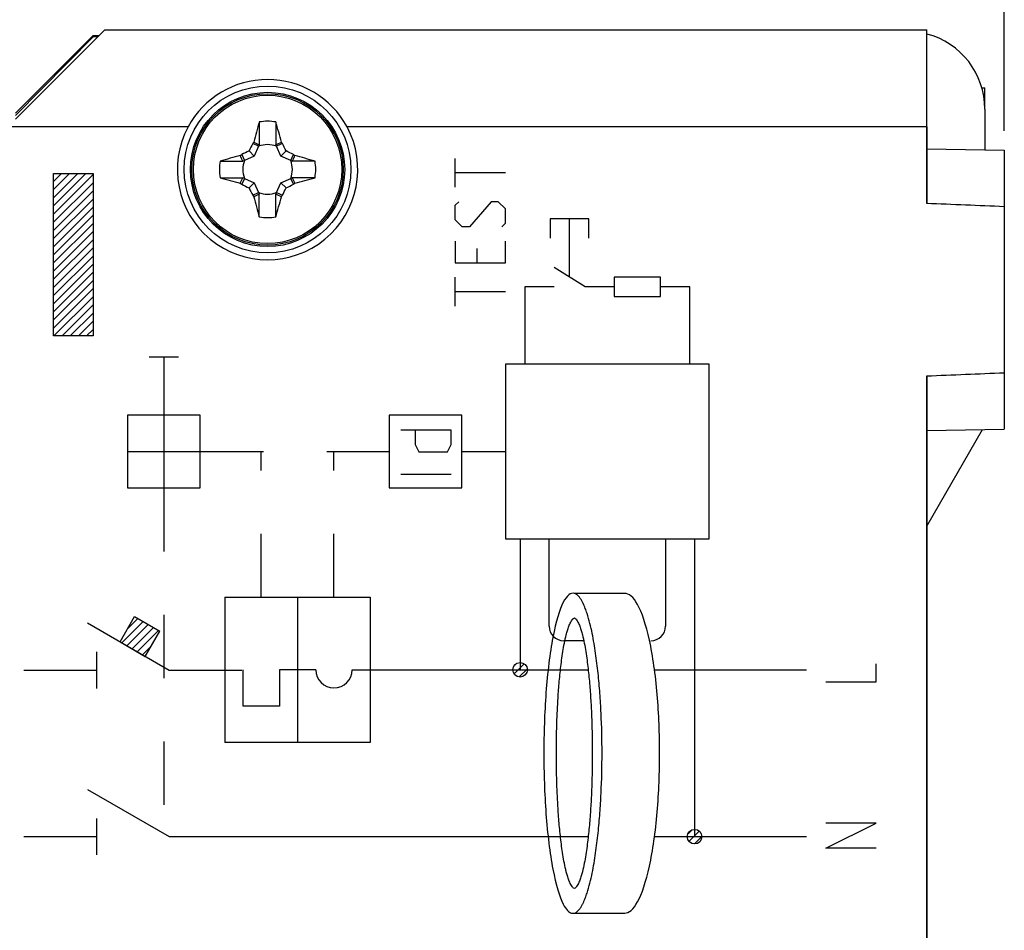
# Model space of a CAD drawing. Units: millimetres. Extents: x -65 to 69, y -25 to 46.
# Drawn here: x -35 to -10, y -1 to 22 of the extents above; entities that cross this region are included whole.
import ezdxf

# ---------------------------------------------------------------- set-up
doc = ezdxf.new("R2010")
doc.units = ezdxf.units.MM
doc.header["$LTSCALE"] = 16.335
doc.linetypes.add('DASHED', pattern=[0.2, 0.1, -0.1])
doc.layers.get('0').update_dxf_attribs({"linetype": 'CONTINUOUS'})
for name, color, linetype in [('ASSI', 7, 'CONTINUOUS'), ('COLOR5', 7, 'CONTINUOUS'), ('CURVE', 7, 'CONTINUOUS'), ('DRAFT', 7, 'CONTINUOUS'), ('RACCORDO', 7, 'CONTINUOUS')]:
    doc.layers.add(name, color=color, linetype=linetype)
doc.styles.get("Standard").update_dxf_attribs({"font": 'txt', "width": 0.8})
doc.dimstyles.new('DIMSTYLE_1', dxfattribs={"dimtxt": 3, "dimasz": 3, "dimexe": 1.5, "dimexo": 0.5, "dimgap": 0.75, "dimtad": 1, "dimdec": 1, "dimtxsty": 'STANDARD', "dimblk": '_FILLED', "dimblk1": '_FILLED', "dimblk2": '_FILLED', "dimcen": 0.09, "dimazin": 2, "dimtfac": 1, "dimtofl": 0, "dimtmove": 0, "dimatfit": 3, "dimldrblk": '_FILLED', "dimfxl": 1, "dimtolj": 1, "dimarcsym": 0})
doc.dimstyles.new('DIMSTYLE_2', dxfattribs={"dimtxt": 3, "dimasz": 3, "dimexe": 1.5, "dimexo": 0.5, "dimgap": 0.75, "dimtad": 1, "dimtxsty": 'STANDARD', "dimblk": '_FILLED', "dimblk1": '_FILLED', "dimblk2": '_FILLED', "dimcen": 0.09, "dimazin": 2, "dimtfac": 1, "dimtofl": 0, "dimtmove": 0, "dimatfit": 3, "dimldrblk": '_FILLED', "dimfxl": 1, "dimtolj": 1, "dimarcsym": 0})

# ---------------------------------------------------------------- blocks, each defined once
blk = doc.blocks.new('_FILLED')
at = {"color": 0, "linetype": 'BYBLOCK'}
blk.add_solid([(0, 0), (-1, 0.3167), (-1, -0.3167)], dxfattribs=at)
blk = doc.blocks.new('*D0')
at = {"color": 7, "linetype": 'CONTINUOUS'}
for p, q in [((-65.362, 8.324), (-65.362, 43.455)), ((-9.61, 19.126), (-9.61, 43.455)), ((-65.362, 41.955), (-37.486, 41.955)), ((-9.61, 41.955), (-37.486, 41.955))]:
    blk.add_line(p, q, dxfattribs=at)
at = {"color": 7, "linetype": 'CONTINUOUS', "xscale": 3, "yscale": 3, "zscale": 3, "rotation": 180}
blk.add_blockref('_FILLED', (-65.362, 41.955), dxfattribs=at)
at = {"color": 7, "linetype": 'CONTINUOUS', "xscale": 3, "yscale": 3, "zscale": 3}
blk.add_blockref('_FILLED', (-9.61, 41.955), dxfattribs=at)
blk = doc.blocks.new('*D1')
at = {"color": 7, "linetype": 'CONTINUOUS'}
for p, q in [((-48.61, 24.675), (-48.61, 34.403)), ((-9.61, 19.126), (-9.61, 34.403)), ((-48.61, 32.903), (-29.11, 32.903)), ((-9.61, 32.903), (-29.11, 32.903))]:
    blk.add_line(p, q, dxfattribs=at)
at = {"color": 7, "linetype": 'CONTINUOUS', "xscale": 3, "yscale": 3, "zscale": 3, "rotation": 180}
blk.add_blockref('_FILLED', (-48.61, 32.903), dxfattribs=at)
at = {"color": 7, "linetype": 'CONTINUOUS', "xscale": 3, "yscale": 3, "zscale": 3}
blk.add_blockref('_FILLED', (-9.61, 32.903), dxfattribs=at)

msp = doc.modelspace()

# ---------------------------------------------------------------- linework, layer by layer
at = {"color": 7, "linetype": 'CONTINUOUS'}
for p, q in [((-35.11, 19.429), (-32.81, 21.729)), ((-32.81, 21.729), (-11.61, 21.729)), ((-11.61, 19.229), (-11.61, 21.729)), ((-10.11, 19.684), (-10.11, 20.229)), ((-28.823, 19.353), (-28.823, 18.764)), ((-28.397, 19.353), (-28.397, 18.764)), ((-28.84, 18.726), (-28.993, 18.794)), ((-28.227, 18.794), (-28.38, 18.726)), ((-29.088, 18.607), (-28.953, 18.472)), ((-28.84, 18.726), (-28.953, 18.472)), ((-28.84, 18.726), (-28.823, 18.764)), ((-28.38, 18.726), (-28.397, 18.764)), ((-28.267, 18.472), (-28.38, 18.726)), ((-28.132, 18.607), (-28.267, 18.472)), ((-29.834, 18.342), (-29.245, 18.342)), ((-29.275, 18.513), (-29.207, 18.359)), ((-29.207, 18.359), (-29.245, 18.342)), ((-28.953, 18.472), (-29.207, 18.359)), ((-28.013, 18.359), (-28.267, 18.472)), ((-28.013, 18.359), (-27.945, 18.513)), ((-28.013, 18.359), (-27.975, 18.342)), ((-27.386, 18.342), (-27.975, 18.342)), ((-34.129, 17.818), (-33.925, 18.022)), ((-34.129, 17.608), (-33.715, 18.022)), ((-34.129, 17.398), (-33.505, 18.022)), ((-34.129, 17.188), (-33.295, 18.022)), ((-34.129, 16.978), (-33.11, 17.997)), ((-34.129, 16.768), (-33.11, 17.787)), ((-29.834, 17.916), (-29.245, 17.916)), ((-29.207, 17.899), (-29.275, 17.746)), ((-29.207, 17.899), (-29.245, 17.916)), ((-29.207, 17.899), (-28.953, 17.786)), ((-29.088, 17.651), (-28.953, 17.786)), ((-28.953, 17.786), (-28.84, 17.533)), ((-28.38, 17.533), (-28.267, 17.786)), ((-28.267, 17.786), (-28.013, 17.899)), ((-28.267, 17.786), (-28.132, 17.651)), ((-28.013, 17.899), (-27.975, 17.916)), ((-27.945, 17.746), (-28.013, 17.899)), ((-27.386, 17.916), (-27.975, 17.916)), ((-34.129, 16.558), (-33.11, 17.577)), ((-28.993, 17.464), (-28.84, 17.533)), ((-28.84, 17.533), (-28.823, 17.494)), ((-28.38, 17.533), (-28.397, 17.494)), ((-28.38, 17.533), (-28.227, 17.464)), ((-34.129, 16.348), (-33.11, 17.367)), ((-28.823, 16.905), (-28.823, 17.494)), ((-28.397, 16.905), (-28.397, 17.494)), ((-34.129, 16.138), (-33.11, 17.157)), ((-34.129, 15.928), (-33.11, 16.947)), ((-34.129, 15.718), (-33.11, 16.737)), ((-34.129, 15.508), (-33.11, 16.527)), ((-34.129, 15.298), (-33.11, 16.317)), ((-34.129, 15.088), (-33.11, 16.107)), ((-34.129, 14.878), (-33.11, 15.897)), ((-34.129, 14.668), (-33.11, 15.687)), ((-34.129, 14.458), (-33.11, 15.477)), ((-34.129, 14.248), (-33.11, 15.267)), ((-34.129, 14.038), (-33.11, 15.057)), ((-34.12, 13.837), (-33.11, 14.847)), ((-33.91, 13.837), (-33.11, 14.637)), ((-33.7, 13.837), (-33.11, 14.427)), ((-33.49, 13.837), (-33.11, 14.217)), ((-33.28, 13.837), (-33.11, 14.007))]:
    msp.add_line(p, q, dxfattribs=at)
at = {"color": 250, "linetype": 'CONTINUOUS'}
for p, q in [((-34.129, 13.837), (-34.129, 18.022)), ((-34.129, 18.022), (-33.11, 18.022)), ((-33.11, 18.022), (-33.11, 13.837)), ((-33.11, 13.837), (-34.129, 13.837))]:
    msp.add_line(p, q, dxfattribs=at)
at = {"color": 7, "linetype": 'CONTINUOUS'}
for centre, radius, start, end in [((-10.33, 13.97), 19.26, 163.7687, 165.3757), ((-28.61, 18.129), 1.242, 80.131, 99.869), ((-46.236, 14.15), 18.582, 14.595, 16.2606), ((-20.937, 14.579), 9.092, 152.3818, 153.7017), ((-24.95, 16.004), 4.912, 144.8496, 145.3935), ((-1.416, 76.733), 64.121, 244.55346, 244.69557), ((-55.758, 76.635), 64.013, 295.30481, 295.44716), ((-32.348, 15.95), 5.008, 34.6122, 35.1457), ((-36.283, 14.579), 9.093, 26.2984, 27.6182), ((-25.057, 10.45), 9.1, 116.2991, 117.6179), ((-28.61, 18.129), 0.639, 68.9211, 111.0804), ((-32.16, 10.455), 9.093, 62.3819, 63.7016), ((-28.61, 18.129), 1.242, 170.131, 189.869), ((-24.63, 0.501), 18.585, 104.5951, 106.2605), ((-26.43, 14.391), 5.008, 124.6122, 125.1457), ((-87.116, -9.019), 64.013, 25.30481, 25.44716), ((-28.61, 18.129), 0.639, 158.9196, 201.0789), ((-28.61, 18.129), 0.639, 338.9196, 21.0789), ((29.993, -9.065), 64.121, 154.55346, 154.69557), ((-30.735, 14.47), 4.912, 54.8496, 55.3935), ((-32.77, -0.15), 19.26, 73.7687, 75.3757), ((-28.61, 18.129), 1.242, 350.131, 9.869), ((-24.45, 36.409), 19.26, 253.7687, 255.3757), ((-87.213, 45.323), 64.121, 334.55346, 334.69557), ((29.896, 45.278), 64.013, 205.30481, 205.44716), ((-32.59, 35.758), 18.585, 284.5951, 286.2605), ((-26.485, 21.789), 4.912, 234.8496, 235.3935), ((-25.06, 25.803), 9.093, 242.3819, 243.7016), ((-20.937, 21.68), 9.093, 206.2984, 207.6182), ((-28.61, 18.129), 0.639, 248.9211, 291.0804), ((-36.283, 21.679), 9.092, 332.3818, 333.7017), ((-32.163, 25.809), 9.1, 296.2991, 297.6179), ((-30.79, 21.867), 5.008, 304.6122, 305.1457), ((-24.872, 20.309), 5.008, 214.6122, 215.1457), ((-1.462, -40.377), 64.013, 115.30481, 115.44716), ((-10.984, 22.109), 18.582, 194.595, 196.2606), ((-55.804, -40.474), 64.121, 64.55346, 64.69557), ((-46.89, 22.289), 19.26, 343.7687, 345.3757), ((-32.27, 20.254), 4.912, 324.8496, 325.3935), ((-28.61, 18.129), 1.242, 260.131, 279.869)]:
    msp.add_arc(centre, radius, start, end, dxfattribs=at)
at = {"layer": 'ASSI', "color": 7, "linetype": 'CONTINUOUS'}
for p, q in [((-35.11, 19.429), (-32.81, 21.729)), ((-32.81, 21.729), (-11.61, 21.729)), ((-11.61, 17.251), (-11.61, 21.729)), ((-10.11, 19.684), (-10.11, 18.635)), ((-30.661, 19.229), (-44.277, 19.229)), ((-11.61, 19.229), (-26.559, 19.229)), ((-11.61, 18.661), (-9.61, 18.626)), ((-9.61, 18.626), (-9.61, 11.432)), ((-11.61, -21.871), (-11.61, 12.808)), ((-11.61, 11.397), (-9.61, 11.432))]:
    msp.add_line(p, q, dxfattribs=at)
msp.add_circle((-28.61, 18.129), 2.15, dxfattribs=at)
for centre, radius, start, end in [((-12.11, 19.684), 2, 0, 75.5205), ((-28.61, 18.129), 2.327, 151.7916, 28.2084), ((-41.485, -729.773), 747.621, 87.556449, 87.709855), ((-41.485, 759.831), 747.621, 272.290145, 272.443551)]:
    msp.add_arc(centre, radius, start, end, dxfattribs=at)
msp.add_ellipse((-28.61, 18.109), major_axis=(0, 2.337), ratio=0.999962, start_param=-1.070792, end_param=1.070792, dxfattribs=at)
at = {"layer": 'COLOR5', "color": 250, "linetype": 'CONTINUOUS'}
for p, q in [((-23.773, 17.669), (-23.773, 18.412)), ((-22.473, 18.04), (-23.773, 18.04)), ((-23.773, 17.205), (-23.681, 17.298)), ((-22.845, 17.298), (-23.402, 16.648)), ((-22.659, 17.298), (-22.845, 17.298)), ((-22.473, 17.112), (-22.659, 17.298)), ((-23.773, 16.833), (-23.773, 17.205)), ((-22.473, 16.74), (-22.473, 17.112)), ((-23.588, 16.648), (-23.773, 16.833)), ((-21.323, 16.855), (-21.323, 16.355)), ((-20.323, 16.855), (-21.323, 16.855)), ((-20.823, 15.355), (-20.823, 16.855)), ((-20.323, 16.355), (-20.323, 16.855)), ((-23.402, 16.648), (-23.588, 16.648)), ((-22.566, 16.648), (-22.473, 16.74)), ((-23.773, 16.276), (-23.773, 15.719)), ((-22.473, 15.719), (-22.473, 16.276)), ((-23.216, 16.09), (-23.216, 15.719)), ((-23.773, 15.719), (-22.473, 15.719)), ((-20.423, 15.105), (-21.223, 15.605)), ((-23.773, 14.605), (-23.773, 15.348)), ((-19.673, 15.355), (-19.673, 14.855)), ((-18.473, 15.355), (-19.673, 15.355)), ((-18.473, 14.855), (-18.473, 15.355)), ((-21.973, 15.105), (-21.973, 13.105)), ((-21.223, 15.105), (-21.973, 15.105)), ((-19.673, 15.105), (-20.423, 15.105)), ((-17.723, 15.105), (-18.473, 15.105)), ((-17.723, 13.105), (-17.723, 15.105)), ((-22.473, 14.976), (-23.773, 14.976)), ((-19.673, 14.855), (-18.473, 14.855)), ((-30.911, 13.292), (-31.661, 13.292)), ((-22.473, 13.105), (-22.473, 8.605)), ((-17.223, 13.105), (-22.473, 13.105)), ((-17.223, 8.605), (-17.223, 13.105)), ((-32.223, 11.792), (-32.223, 9.917)), ((-30.348, 11.792), (-32.223, 11.792)), ((-31.286, 11.792), (-31.286, 9.917)), ((-30.348, 9.917), (-30.348, 11.792)), ((-25.473, 11.792), (-25.473, 9.917)), ((-23.598, 11.792), (-25.473, 11.792)), ((-23.598, 9.917), (-23.598, 11.792)), ((-23.873, 11.41), (-25.173, 11.41)), ((-24.802, 11.41), (-24.802, 11.039)), ((-23.873, 11.039), (-23.873, 11.41)), ((-24.802, 11.039), (-24.709, 10.853)), ((-23.966, 10.853), (-23.873, 11.039)), ((-32.223, 10.855), (-30.348, 10.855)), ((-24.709, 10.853), (-23.966, 10.853)), ((-23.873, 10.265), (-25.173, 10.265)), ((-32.223, 9.917), (-30.348, 9.917)), ((-25.473, 9.917), (-23.598, 9.917)), ((-22.473, 8.605), (-17.223, 8.605)), ((-22.098, 8.605), (-22.098, 5.23)), ((-21.348, 6.355), (-21.348, 8.605)), ((-18.348, 8.605), (-18.348, 6.355)), ((-17.598, 8.605), (-17.598, 0.929)), ((-19.398, 7.2), (-20.698, 7.2)), ((-29.711, 7.105), (-29.711, 3.355)), ((-29.711, 7.105), (-25.961, 7.105)), ((-27.836, 7.105), (-27.836, 3.355)), ((-25.961, 7.105), (-25.961, 3.355)), ((-33.256, 6.439), (-31.145, 5.22)), ((-32.413, 5.952), (-32.038, 6.6)), ((-32.038, 6.6), (-31.389, 6.225)), ((-31.764, 5.577), (-31.389, 6.225)), ((-32.413, 5.952), (-31.764, 5.577)), ((-20.448, 5.98), (-20.973, 5.98)), ((-33.02, 5.689), (-33.02, 4.752)), ((-34.895, 5.22), (-33.02, 5.22)), ((-31.145, 5.22), (-29.27, 5.22)), ((-29.242, 4.292), (-29.242, 5.23)), ((-28.305, 5.23), (-28.305, 4.292)), ((-27.367, 5.23), (-28.305, 5.23)), ((-26.43, 5.23), (-20.34, 5.23)), ((-18.622, 5.23), (-14.711, 5.23)), ((-28.305, 4.292), (-29.242, 4.292)), ((-25.961, 3.355), (-29.711, 3.355)), ((-33.256, 2.148), (-31.145, 0.929)), ((-33.02, 1.398), (-33.02, 0.46)), ((-34.895, 0.929), (-33.02, 0.929)), ((-31.145, 0.929), (-20.36, 0.929)), ((-18.622, 0.929), (-14.711, 0.929)), ((-20.698, -1.041), (-19.398, -1.041))]:
    msp.add_line(p, q, dxfattribs=at)
at = {"layer": 'COLOR5', "color": 250, "linetype": 'DASHED'}
for p, q in [((-31.286, 13.292), (-31.286, 11.792)), ((-30.348, 10.855), (-25.473, 10.855)), ((-28.773, 7.105), (-28.773, 10.855)), ((-26.898, 7.105), (-26.898, 10.855)), ((-23.598, 10.855), (-22.473, 10.855)), ((-31.286, 9.917), (-31.286, 1.01))]:
    msp.add_line(p, q, dxfattribs=at)
at = {"layer": 'COLOR5', "color": 250, "linetype": 'CONTINUOUS'}
for centre in [(-22.098, 5.23), (-17.598, 0.929)]:
    msp.add_circle(centre, 0.188, dxfattribs=at)
for centre, radius, start, end in [((-20.973, 6.355), 0.375, 180, 270), ((-18.723, 6.355), 0.375, 270, 360), ((-26.898, 5.23), 0.469, 180, 360)]:
    msp.add_arc(centre, radius, start, end, dxfattribs=at)
for points, knots in [([(-20.698, 7.2), (-20.789, 7.224), (-20.987, 7.092), (-21.269, 6.161), (-21.421, 4.911), (-21.477, 3.843), (-21.489, 3.079), (-21.477, 2.316), (-21.421, 1.248), (-21.269, -0.002), (-21.01, -0.856), (-20.838, -1.024), (-20.768, -1.041)], [0, 0, 0, 0, 0.129032, 0.258065, 0.387097, 0.451613, 0.516129, 0.580645, 0.645161, 0.774194, 0.903226, 1, 1, 1, 1]), ([(-20.698, -1.041), (-20.658, -1.03), (-20.635, -1.008), (-20.583, -0.966), (-20.545, -0.912), (-20.504, -0.848), (-20.46, -0.762), (-20.415, -0.654), (-20.354, -0.483), (-20.294, -0.268), (-20.236, -0.011), (-20.189, 0.247), (-20.135, 0.59), (-20.082, 1.019), (-20.037, 1.534), (-19.996, 2.221), (-19.977, 3.079), (-19.996, 3.938), (-20.037, 4.625), (-20.082, 5.14), (-20.135, 5.569), (-20.189, 5.912), (-20.236, 6.17), (-20.294, 6.427), (-20.354, 6.642), (-20.415, 6.813), (-20.46, 6.921), (-20.504, 7.006), (-20.545, 7.071), (-20.583, 7.124), (-20.635, 7.167), (-20.658, 7.189), (-20.698, 7.2)], [0, 0, 0, 0, 0.003906, 0.007812, 0.015625, 0.023438, 0.03125, 0.046875, 0.0625, 0.09375, 0.125, 0.15625, 0.1875, 0.25, 0.3125, 0.375, 0.5, 0.625, 0.6875, 0.75, 0.8125, 0.84375, 0.875, 0.90625, 0.9375, 0.953125, 0.96875, 0.976562, 0.984375, 0.992188, 0.996094, 1, 1, 1, 1]), ([(-19.398, -1.041), (-19.292, -1.041), (-19.063, -0.865), (-18.743, 0.08), (-18.571, 1.299), (-18.508, 2.335), (-18.494, 3.079), (-18.508, 3.824), (-18.571, 4.86), (-18.743, 6.079), (-19.063, 7.024), (-19.292, 7.2), (-19.398, 7.2)], [0, 0, 0, 0, 0.125, 0.25, 0.375, 0.4375, 0.5, 0.5625, 0.625, 0.75, 0.875, 1, 1, 1, 1]), ([(-20.698, -0.411), (-20.734, -0.393), (-20.757, -0.357), (-20.804, -0.284), (-20.84, -0.193), (-20.877, -0.084), (-20.917, 0.061), (-20.957, 0.243), (-21.008, 0.534), (-21.056, 0.898), (-21.097, 1.334), (-21.127, 1.77), (-21.154, 2.352), (-21.167, 3.079), (-21.154, 3.807), (-21.127, 4.388), (-21.097, 4.825), (-21.056, 5.261), (-21.008, 5.625), (-20.957, 5.916), (-20.917, 6.097), (-20.877, 6.243), (-20.84, 6.352), (-20.804, 6.443), (-20.757, 6.516), (-20.734, 6.552), (-20.698, 6.57)], [0, 0, 0, 0, 0.007812, 0.015625, 0.03125, 0.046875, 0.0625, 0.09375, 0.125, 0.1875, 0.25, 0.3125, 0.375, 0.5, 0.625, 0.6875, 0.75, 0.8125, 0.875, 0.90625, 0.9375, 0.953125, 0.96875, 0.984375, 0.992188, 1, 1, 1, 1]), ([(-20.698, 6.57), (-20.663, 6.552), (-20.64, 6.516), (-20.593, 6.443), (-20.557, 6.352), (-20.52, 6.243), (-20.48, 6.097), (-20.44, 5.916), (-20.389, 5.625), (-20.341, 5.261), (-20.3, 4.825), (-20.27, 4.388), (-20.243, 3.807), (-20.23, 3.079), (-20.243, 2.352), (-20.27, 1.77), (-20.3, 1.334), (-20.341, 0.898), (-20.389, 0.534), (-20.44, 0.243), (-20.48, 0.061), (-20.52, -0.084), (-20.557, -0.193), (-20.593, -0.284), (-20.64, -0.357), (-20.663, -0.393), (-20.698, -0.411)], [0, 0, 0, 0, 0.007812, 0.015625, 0.03125, 0.046875, 0.0625, 0.09375, 0.125, 0.1875, 0.25, 0.3125, 0.375, 0.5, 0.625, 0.6875, 0.75, 0.8125, 0.875, 0.90625, 0.9375, 0.953125, 0.96875, 0.984375, 0.992188, 1, 1, 1, 1])]:
    msp.add_open_spline(points, degree=3, knots=knots, dxfattribs=at)
msp.add_open_spline([(-20.768, -1.041), (-20.744, -1.047), (-20.721, -1.047), (-20.698, -1.041)], degree=3, dxfattribs=at)
at = {"layer": 'CURVE', "color": 250, "linetype": 'CONTINUOUS'}
for p, q in [((-32.413, 5.952), (-32.038, 6.6)), ((-32.038, 6.6), (-31.389, 6.225)), ((-31.764, 5.577), (-31.389, 6.225)), ((-32.413, 5.952), (-31.764, 5.577)), ((-12.911, 4.92), (-12.911, 5.385)), ((-14.211, 4.92), (-12.911, 4.92)), ((-12.911, 1.279), (-14.211, 1.279)), ((-14.211, 0.629), (-12.911, 1.279)), ((-12.911, 0.629), (-14.211, 0.629))]:
    msp.add_line(p, q, dxfattribs=at)
at = {"layer": 'CURVE', "color": 7, "linetype": 'CONTINUOUS'}
for p, q in [((-32.369, 5.927), (-31.821, 6.475)), ((-32.236, 5.85), (-31.688, 6.398)), ((-32.218, 6.288), (-31.954, 6.552)), ((-32.103, 5.773), (-31.555, 6.321)), ((-31.97, 5.696), (-31.422, 6.244)), ((-31.837, 5.619), (-31.606, 5.85)), ((-22.247, 5.128), (-21.995, 5.381)), ((-22.236, 5.349), (-22.21, 5.376)), ((-22.12, 5.045), (-21.919, 5.247)), ((-17.766, 0.999), (-17.657, 1.108)), ((-17.74, 0.815), (-17.483, 1.072)), ((-17.603, 0.742), (-17.419, 0.926))]:
    msp.add_line(p, q, dxfattribs=at)
at = {"layer": 'CURVE', "color": 250, "linetype": 'CONTINUOUS'}
for centre in [(-22.098, 5.23), (-17.598, 0.929)]:
    msp.add_circle(centre, 0.188, dxfattribs=at)
at = {"layer": 'DRAFT', "color": 7, "linetype": 'CONTINUOUS'}
for p, q in [((-33.11, 21.579), (-35.11, 19.579)), ((-33.099, 21.553), (-35.11, 19.517)), ((-33.099, 21.553), (-33.11, 21.579)), ((-33.11, 21.579), (-32.96, 21.579)), ((-33.099, 21.553), (-32.986, 21.553)), ((-10.186, 20.229), (-10.11, 20.229)), ((-30.661, 19.229), (-44.277, 19.229)), ((-11.61, 19.229), (-26.559, 19.229)), ((-11.61, 19.229), (-11.61, 17.251)), ((-11.61, 18.661), (-9.61, 18.626)), ((-9.61, 18.626), (-9.61, 11.432)), ((-11.61, 12.808), (-11.61, -19.371)), ((-11.61, 11.397), (-9.61, 11.432)), ((-11.61, 8.929), (-10.171, 11.422))]:
    msp.add_line(p, q, dxfattribs=at)
msp.add_circle((-28.61, 18.129), 2.15, dxfattribs=at)
for centre, radius, start, end in [((-28.61, 18.129), 2.327, 151.7916, 28.2084), ((-41.485, -729.773), 747.621, 87.556449, 87.709855), ((-41.485, 759.831), 747.621, 272.290145, 272.443551)]:
    msp.add_arc(centre, radius, start, end, dxfattribs=at)
msp.add_ellipse((-28.61, 18.109), major_axis=(0, 2.337), ratio=0.999962, start_param=-1.070792, end_param=1.070792, dxfattribs=at)
at = {"layer": 'RACCORDO', "color": 7, "linetype": 'CONTINUOUS'}
msp.add_circle((-28.61, 18.129), 1.989, dxfattribs=at)
at = {"layer": 'RACCORDO', "color": 250, "linetype": 'CONTINUOUS'}
for radius in [1.989, 1.953, 1.913]:
    msp.add_circle((-28.61, 18.129), radius, dxfattribs=at)

# ---------------------------------------------------------------- dimensions: what is measured, and where the dimension line sits
at = {"color": 7, "linetype": 'CONTINUOUS'}
for base, p2, dimstyle, picture, middle in [((-65.362, 41.955), (-65.362, 7.824), 'DIMSTYLE_1', '*D0', (-40.317, 41.955)), ((-48.61, 32.903), (-48.61, 24.175), 'DIMSTYLE_2', '*D1', (-30.949, 32.903))]:
    dim = msp.add_linear_dim(base=base, p1=(-9.61, 18.626), p2=p2, angle=180, dimstyle=dimstyle, dxfattribs=at)
    dim.commit()
    dim.dimension.update_dxf_attribs({"geometry": picture, "text_midpoint": middle, "dimtype": 160})

doc.saveas('drawing.dxf')
